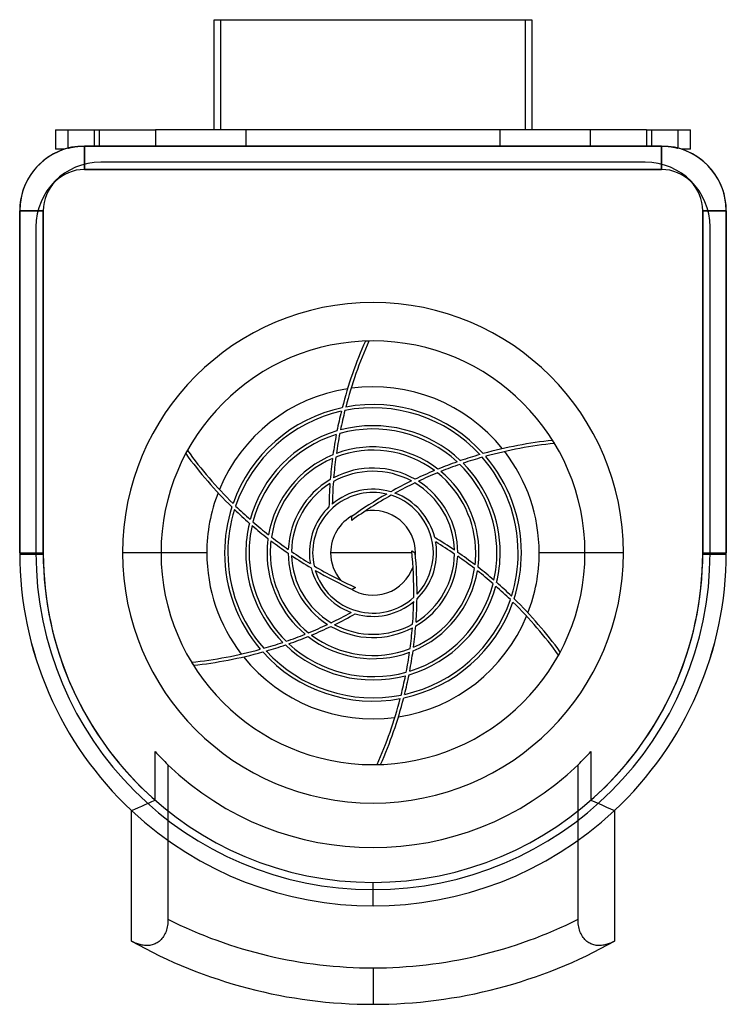
# Model space of a CAD drawing. Units: millimetres. Extents: x -109 to 109, y -152 to 152.
import ezdxf

# ---------------------------------------------------------------- set-up
doc = ezdxf.new("R2010")
doc.units = ezdxf.units.MM
doc.layers.add('MAIN-1', color=7, linetype='Continuous')
doc.layers.add('MAIN-2', color=7, linetype='Continuous')

msp = doc.modelspace()

# ---------------------------------------------------------------- linework, layer by layer
at = {"layer": 'MAIN-1'}
for p, q in [((-49, 152), (49, 152)), ((-49, 118), (-49, 152)), ((49, 152), (49, 118)), ((-98, 118), (-84.34, 118)), ((-98, 118), (-98, 112)), ((-84.34, 118), (-67.09, 118)), ((-84.34, 113), (-84.34, 118)), ((-67.09, 118), (-67.09, 113)), ((-39.2, 118), (-67.09, 118)), ((-39.2, 118), (-39.2, 113)), ((39.2, 113), (39.2, 118)), ((67.09, 118), (39.2, 118)), ((67.09, 113), (67.09, 118)), ((84.34, 118), (67.09, 118)), ((84.34, 118), (84.34, 113)), ((84.34, 118), (98, 118)), ((98, 112), (98, 118)), ((-89, 113), (89, 113)), ((-89, 113), (-89, 105.75)), ((89, 105.75), (89, 113)), ((-95.24, 112), (-98, 112)), ((98, 112), (95.24, 112)), ((89, 105.75), (-89, 105.75)), ((-101.75, 93), (-109, 93)), ((-109, -12.6), (-109, 93)), ((-101.75, 93), (-101.75, -12.6)), ((109, 93), (101.75, 93)), ((101.75, -12.6), (101.75, 93)), ((109, 93), (109, -12.6)), ((-6.54, -2.58), (-6.54, -1.35)), ((11.94, -11.94), (13.01, -12.56)), ((-109, -12.6), (-101.75, -12.6)), ((-51.28, -12.6), (-77.27, -12.6)), ((0, -12.6), (-13.08, -12.6)), ((12.01, -12.6), (0, -12.6)), ((13.08, -12.6), (13.01, -12.6)), ((77.27, -12.6), (51.28, -12.6)), ((101.75, -12.6), (109, -12.6)), ((-5.4, -23.27), (-6.47, -23.89)), ((-67.25, -88.96), (-67.25, -73.9)), ((67.25, -73.9), (67.25, -88.96)), ((-63.25, -78.02), (-63.25, -125.74)), ((63.25, -125.74), (63.25, -78.02)), ((-72.4, -91.25), (-71.36, -90.79)), ((-71.36, -90.79), (-70.32, -90.33)), ((-70.32, -90.33), (-69.29, -89.87)), ((-69.29, -89.87), (-68.27, -89.42)), ((-68.27, -89.42), (-67.25, -88.96)), ((67.25, -88.96), (68.44, -89.49)), ((68.44, -89.49), (69.63, -90.03)), ((69.63, -90.03), (70.84, -90.56)), ((70.84, -90.56), (72.05, -91.1)), ((72.05, -91.1), (73.27, -91.63)), ((-74.5, -92.16), (-73.45, -91.71)), ((-74.5, -132.49), (-74.5, -92.16)), ((-73.45, -91.71), (-72.4, -91.25)), ((73.27, -91.63), (74.5, -92.16)), ((74.5, -92.16), (74.5, -132.49)), ((-63.39, -127.67), (-63.47, -128.12)), ((-63.33, -127.19), (-63.39, -127.67)), ((-63.28, -126.7), (-63.33, -127.19)), ((-63.26, -126.21), (-63.28, -126.7)), ((-63.25, -125.74), (-63.26, -126.21)), ((63.26, -126.21), (63.25, -125.74)), ((63.28, -126.7), (63.26, -126.21)), ((63.33, -127.19), (63.28, -126.7)), ((63.39, -127.67), (63.33, -127.19)), ((63.47, -128.12), (63.39, -127.67)), ((-64.39, -130.69), (-64.62, -131.07)), ((-64.19, -130.29), (-64.39, -130.69)), ((-64.01, -129.9), (-64.19, -130.29)), ((-63.85, -129.48), (-64.01, -129.9)), ((-63.7, -129.04), (-63.85, -129.48)), ((-63.58, -128.57), (-63.7, -129.04)), ((-63.47, -128.12), (-63.58, -128.57)), ((63.58, -128.57), (63.47, -128.12)), ((63.7, -129.04), (63.58, -128.57)), ((63.85, -129.48), (63.7, -129.04)), ((64.01, -129.9), (63.85, -129.48)), ((64.19, -130.29), (64.01, -129.9)), ((64.39, -130.69), (64.19, -130.29)), ((64.62, -131.07), (64.39, -130.69)), ((-74.2, -132.66), (-74.5, -132.49)), ((-73.88, -132.82), (-74.2, -132.66)), ((-73.56, -132.97), (-73.88, -132.82)), ((-73.24, -133.11), (-73.56, -132.97)), ((-72.91, -133.25), (-73.24, -133.11)), ((-72.57, -133.37), (-72.91, -133.25)), ((-72.23, -133.48), (-72.57, -133.37)), ((-71.88, -133.58), (-72.23, -133.48)), ((-71.54, -133.66), (-71.88, -133.58)), ((-71.2, -133.73), (-71.54, -133.66)), ((-70.86, -133.79), (-71.2, -133.73)), ((-68.52, -133.75), (-68.86, -133.81)), ((-68.18, -133.67), (-68.52, -133.75)), ((-67.84, -133.58), (-68.18, -133.67)), ((-67.5, -133.46), (-67.84, -133.58)), ((-67.17, -133.32), (-67.5, -133.46)), ((-66.85, -133.16), (-67.17, -133.32)), ((-66.54, -132.98), (-66.85, -133.16)), ((-66.24, -132.78), (-66.54, -132.98)), ((-65.95, -132.56), (-66.24, -132.78)), ((-65.66, -132.31), (-65.95, -132.56)), ((-65.37, -132.03), (-65.66, -132.31)), ((-65.1, -131.72), (-65.37, -132.03)), ((-64.86, -131.41), (-65.1, -131.72)), ((-64.62, -131.07), (-64.86, -131.41)), ((64.86, -131.41), (64.62, -131.07)), ((65.1, -131.72), (64.86, -131.41)), ((65.37, -132.03), (65.1, -131.72)), ((65.66, -132.31), (65.37, -132.03)), ((65.95, -132.56), (65.66, -132.31)), ((66.24, -132.78), (65.95, -132.56)), ((66.54, -132.98), (66.24, -132.78)), ((66.85, -133.16), (66.54, -132.98)), ((67.17, -133.32), (66.85, -133.16)), ((67.5, -133.46), (67.17, -133.32)), ((67.84, -133.58), (67.5, -133.46)), ((68.18, -133.67), (67.84, -133.58)), ((68.52, -133.75), (68.18, -133.67)), ((68.86, -133.81), (68.52, -133.75)), ((71.2, -133.73), (70.86, -133.79)), ((71.54, -133.66), (71.2, -133.73)), ((71.88, -133.58), (71.54, -133.66)), ((72.23, -133.48), (71.88, -133.58)), ((72.57, -133.37), (72.23, -133.48)), ((72.91, -133.25), (72.57, -133.37)), ((73.24, -133.11), (72.91, -133.25)), ((73.56, -132.97), (73.24, -133.11)), ((73.88, -132.82), (73.56, -132.97)), ((74.2, -132.66), (73.88, -132.82)), ((74.5, -132.49), (74.2, -132.66)), ((-70.52, -133.83), (-70.86, -133.79)), ((-70.18, -133.86), (-70.52, -133.83)), ((-69.85, -133.87), (-70.18, -133.86)), ((-69.53, -133.86), (-69.85, -133.87)), ((-69.2, -133.84), (-69.53, -133.86)), ((-68.86, -133.81), (-69.2, -133.84)), ((69.2, -133.84), (68.86, -133.81)), ((69.53, -133.86), (69.2, -133.84)), ((69.85, -133.87), (69.53, -133.86)), ((70.18, -133.86), (69.85, -133.87)), ((70.52, -133.83), (70.18, -133.86)), ((70.86, -133.79), (70.52, -133.83)), ((0, -140.75), (0, -152))]:
    msp.add_line(p, q, dxfattribs=at)
for centre, radius, start, end in [((-89, 93), 20, 90, 180), ((89, 93), 20, 0, 90), ((-89, 93), 12.75, 90, 180), ((89, 93), 12.75, 0, 90), ((0, -12.6), 77.27, 0, 180), ((117.21, -0.28), 130.8, 156.0779, 165.6291), ((117.21, -0.28), 129.8, 155.8671, 165.4169), ((0, -12.6), 65.4, 91.0954, 92.0669), ((0, -12.6), 51.28, 98.8001, 157.5638), ((0, -12.6), 51.28, 38.8001, 97.5638), ((0, -12.6), 45.78, 101.9793, 160.5896), ((0, -12.6), 44.78, 102.6079, 161.1857), ((117.21, -0.28), 130.8, 166.1182, 168.8419), ((117.21, -0.28), 129.8, 165.9049, 168.6187), ((0, -12.6), 44.78, 42.6079, 101.1857), ((0, -12.6), 45.78, 41.9792, 100.5896), ((0, -12.6), 39.24, 106.4658, 164.8282), ((0, -12.6), 38.24, 47.2444, 105.5601), ((0, -12.6), 39.24, 46.4658, 104.8282), ((0, -12.6), 38.24, 107.2444, 165.5601), ((117.21, -0.28), 130.8, 169.3369, 172.1092), ((117.21, -0.28), 129.8, 169.1112, 171.8634), ((69.27, -107.94), 130.8, 96.0779, 105.6291), ((0, -12.6), 65.4, 31.0954, 32.0669), ((0, -12.6), 65.4, 151.0954, 152.0669), ((47.93, 95.06), 129.8, 215.8671, 225.4169), ((0, -12.6), 31.7, 53.2441, 111.1629), ((0, -12.6), 32.7, 52.2018, 110.1942), ((69.27, -107.94), 129.8, 95.8671, 105.4169), ((0, -12.6), 51.28, 0, 37.5638), ((47.93, 95.06), 130.8, 216.0779, 225.6291), ((0, -12.6), 32.7, 112.2018, 170.1942), ((0, -12.6), 31.7, 113.244, 171.1629), ((117.21, -0.28), 130.8, 172.6169, 175.4958), ((117.21, -0.28), 129.8, 172.3659, 175.2034), ((69.27, -107.94), 130.8, 109.337, 112.1093), ((69.27, -107.94), 130.8, 106.1182, 108.8419), ((69.27, -107.94), 129.8, 105.9048, 108.6186), ((0, -12.6), 44.78, 0, 41.1857), ((0, -12.6), 45.78, 0, 40.5896), ((0, -12.6), 25.16, 61.862, 119.0952), ((0, -12.6), 26.16, 60.2807, 117.6504), ((69.27, -107.94), 130.8, 112.6169, 115.4957), ((69.27, -107.94), 129.8, 109.1112, 111.8634), ((0, -12.6), 32.7, 0, 50.1942), ((0, -12.6), 38.24, 0, 45.5601), ((0, -12.6), 39.24, 0, 44.8282), ((0, -12.6), 26.16, 120.2807, 177.6504), ((117.21, -0.28), 129.8, 175.7291, 178.7863), ((69.27, -107.94), 130.8, 116.0325, 119.1938), ((69.27, -107.94), 129.8, 112.366, 115.2034), ((0, -12.6), 26.16, 0.2807, 57.6504), ((0, -12.6), 31.7, 0, 51.1629), ((0, -12.6), 25.16, 121.862, 179.0952), ((117.21, -0.28), 130.8, 176.0325, 179.1939), ((0, -12.6), 19.62, 73.8081, 129.8256), ((69.27, -107.94), 129.8, 115.7292, 118.7863), ((0, -12.6), 25.16, 1.8619, 59.0952), ((0, -12.6), 51.28, 158.8001, 180), ((0, -12.6), 18.62, 76.8935, 180), ((69.27, -107.94), 130.8, 119.8224, 125.422), ((69.27, -107.94), 129.8, 119.381, 125.7366), ((0, -12.6), 18.62, 0, 72.5323), ((0, -12.6), 19.62, 13.8081, 69.8256), ((0, -12.6), 45.78, 161.9792, 180), ((0, -12.6), 44.78, 162.6079, 180), ((47.93, 95.06), 130.8, 226.1182, 228.8419), ((47.93, 95.06), 129.8, 225.9048, 228.6187), ((0, -12.6), 19.62, 133.8081, 180), ((0, -12.6), 13.08, 0, 100.7382), ((0, -12.6), 13.08, 117.4535, 180), ((0, -12.6), 39.24, 166.4658, 180), ((0, -12.6), 38.24, 167.2444, 180), ((47.93, 95.06), 130.8, 229.337, 232.1092), ((47.93, 95.06), 129.8, 229.1112, 231.8634), ((0, -12.6), 32.7, 172.2018, 180), ((0, -12.6), 31.7, 173.244, 180), ((47.93, 95.06), 130.8, 232.6169, 235.4958), ((47.93, 95.06), 129.8, 232.366, 235.2034), ((-47.93, -120.26), 130.8, 56.0325, 59.1939), ((-117.21, -24.92), 129.8, 359.381, 5.7366), ((0, -12.6), 19.62, 0, 9.8256), ((-47.93, -120.26), 129.8, 55.7291, 58.7863), ((0, -12.6), 109, 180, 226.8833), ((0, -12.6), 101.75, 180, 228.6281), ((0, -12.6), 77.27, 180, 0), ((0, -12.6), 51.28, 180, 217.5638), ((0, -12.6), 45.78, 180, 220.5896), ((0, -12.6), 44.78, 180, 221.1857), ((0, -12.6), 39.24, 180, 224.8282), ((0, -12.6), 38.24, 180, 225.5601), ((0, -12.6), 32.7, 180, 230.1942), ((0, -12.6), 31.7, 180, 231.1629), ((0, -12.6), 26.16, 180.2807, 237.6504), ((47.93, 95.06), 129.8, 235.7292, 238.7863), ((0, -12.6), 25.16, 181.862, 239.0952), ((47.93, 95.06), 130.8, 236.0325, 239.1939), ((0, -12.6), 19.62, 180, 189.8256), ((0, -12.6), 18.62, 180, 192.5323), ((0, -12.6), 13.08, 180, 220.7381), ((-117.21, -24.92), 130.8, 359.8224, 5.422), ((0, -12.6), 13.08, 357.4535, 0), ((0, -12.6), 26.16, 300.2807, 357.6504), ((0, -12.6), 25.16, 301.862, 359.0952), ((0, -12.6), 19.62, 313.8081, 0), ((0, -12.6), 18.62, 316.8935, 0), ((-47.93, -120.26), 129.8, 52.3659, 55.2035), ((-47.93, -120.26), 130.8, 52.6169, 55.4958), ((0, -12.6), 31.7, 353.244, 0), ((0, -12.6), 32.7, 352.2018, 0), ((0, -12.6), 38.24, 347.2444, 0), ((0, -12.6), 39.24, 346.4658, 0), ((0, -12.6), 44.78, 342.6079, 0), ((0, -12.6), 45.78, 341.9793, 0), ((0, -12.6), 51.28, 338.8001, 0), ((0, -12.6), 101.75, 311.3719, 0), ((0, -12.6), 109, 313.1167, 0), ((0, -12.6), 19.62, 193.8081, 249.8255), ((47.93, 95.06), 129.8, 239.381, 245.7366), ((0, -12.6), 18.62, 196.8935, 312.5323), ((47.93, 95.06), 130.8, 239.8224, 245.422), ((0, -12.6), 13.08, 237.4536, 340.7381), ((0, -12.6), 32.7, 292.2018, 350.1942), ((0, -12.6), 31.7, 293.2441, 351.1629), ((-47.93, -120.26), 129.8, 49.1112, 51.8634), ((-47.93, -120.26), 130.8, 49.3369, 52.1093), ((0, -12.6), 39.24, 286.4658, 344.8282), ((0, -12.6), 38.24, 287.2444, 345.5601), ((-47.93, -120.26), 129.8, 45.9049, 48.6187), ((-47.93, -120.26), 130.8, 46.1182, 48.8419), ((0, -12.6), 44.78, 282.608, 341.1857), ((-117.21, -24.92), 130.8, 356.0325, 359.1938), ((-47.93, -120.26), 130.8, 36.0779, 45.6291), ((0, -12.6), 19.62, 253.8081, 309.8256), ((0, -12.6), 45.78, 281.9792, 340.5896), ((-117.21, -24.92), 129.8, 355.7292, 358.7863), ((-47.93, -120.26), 129.8, 35.8671, 45.4169), ((-69.27, 82.74), 129.8, 295.7291, 298.7863), ((-69.27, 82.74), 130.8, 296.0325, 299.1939), ((0, -12.6), 51.28, 278.8001, 337.5638), ((-69.27, 82.74), 129.8, 292.3659, 295.2034), ((-69.27, 82.74), 130.8, 292.6169, 295.4958), ((0, -12.6), 26.16, 240.2807, 297.6504), ((0, -12.6), 25.16, 241.8619, 299.0952), ((-117.21, -24.92), 129.8, 352.366, 355.2034), ((-117.21, -24.92), 130.8, 352.6169, 355.4957), ((-69.27, 82.74), 129.8, 289.1112, 291.8634), ((-69.27, 82.74), 130.8, 289.3369, 292.1093), ((0, -12.6), 32.7, 232.2018, 290.1942), ((0, -12.6), 31.7, 233.244, 291.1629), ((-69.27, 82.74), 129.8, 275.8671, 285.4169), ((-69.27, 82.74), 129.8, 285.9049, 288.6187), ((-69.27, 82.74), 130.8, 286.1182, 288.8419), ((0, -12.6), 39.24, 226.4658, 284.8282), ((0, -12.6), 38.24, 227.2444, 285.5601), ((-69.27, 82.74), 130.8, 276.0779, 285.6291), ((0, -12.6), 51.28, 218.8001, 277.5637), ((0, -12.6), 45.78, 221.9793, 280.5895), ((0, -12.6), 44.78, 222.6079, 281.1857), ((-117.21, -24.92), 129.8, 349.1112, 351.8634), ((-117.21, -24.92), 130.8, 349.337, 352.1093), ((0, -12.6), 65.4, 331.0954, 332.0669), ((0, -12.6), 65.4, 211.0954, 212.0669), ((-117.21, -24.92), 129.8, 345.9048, 348.6187), ((-117.21, -24.92), 130.8, 346.1182, 348.8419), ((-117.21, -24.92), 129.8, 335.8671, 345.4169), ((-117.21, -24.92), 130.8, 336.0779, 345.6291), ((0, -12.6), 91, 225.9675, 314.0325), ((0, -12.6), 65.4, 271.0954, 272.0669), ((0, 0), 140.75, 243.2959, 270), ((0, 0), 140.75, 270, 296.704), ((0, 0), 152, 240.6508, 270), ((0, 0), 152, 270, 299.3492)]:
    msp.add_arc(centre, radius, start, end, dxfattribs=at)
for start_param, end_param in [(-2.402414, -2.339308), (-0.802285, -0.739179)]:
    msp.add_ellipse((0, -12.6), major_axis=(91, 0), ratio=1, start_param=start_param, end_param=end_param, dxfattribs=at)
at = {"layer": 'MAIN-2'}
for p, q in [((-47, 152), (-47, 118)), ((47, 118), (47, 152)), ((-98, 118), (-98, 118)), ((-94, 112.36), (-94, 118)), ((-94, 112.36), (-94, 118)), ((-86, 118), (-86, 113)), ((-86, 118), (-86, 113)), ((47, 118), (-47, 118)), ((0, 118), (-40.74, 118)), ((39.2, 118), (0, 118)), ((86, 113), (86, 118)), ((86, 113), (86, 118)), ((94, 118), (94, 112.36)), ((94, 118), (94, 112.36)), ((98, 118), (98, 118)), ((-93.56, 112.47), (-93.46, 112.5)), ((-93.46, 112.5), (-93.35, 112.52)), ((-93.35, 112.52), (-93.23, 112.55)), ((-93.23, 112.55), (-93.11, 112.57)), ((-93.11, 112.57), (-92.97, 112.6)), ((-92.97, 112.6), (-92.84, 112.63)), ((-92.84, 112.63), (-92.69, 112.66)), ((-92.69, 112.66), (-92.54, 112.68)), ((-92.54, 112.68), (-92.37, 112.71)), ((-92.37, 112.71), (-92.2, 112.74)), ((-92.2, 112.74), (-92.02, 112.77)), ((-92.02, 112.77), (-91.84, 112.8)), ((-91.84, 112.8), (-91.65, 112.82)), ((-91.65, 112.82), (-91.45, 112.85)), ((-91.45, 112.85), (-91.25, 112.87)), ((-91.25, 112.87), (-91.05, 112.89)), ((-91.05, 112.89), (-90.85, 112.91)), ((-90.85, 112.91), (-90.64, 112.93)), ((-90.64, 112.93), (-90.43, 112.95)), ((-90.43, 112.95), (-90.23, 112.96)), ((-90.23, 112.96), (-90.03, 112.97)), ((-90.03, 112.97), (-89.82, 112.98)), ((-89.82, 112.98), (-89.62, 112.99)), ((-89.62, 112.99), (-89.41, 113)), ((-89.41, 113), (-89.21, 113)), ((-89.21, 113), (-89, 113)), ((-89, 113), (-86, 113)), ((-89, 113), (-89, 113)), ((-89, 113), (-89, 113)), ((-89, 113), (-89, 113)), ((89, 113), (-89, 113)), ((-89, 105.75), (-89, 113)), ((-89, 113), (-89, 113)), ((86, 113), (89, 113)), ((89, 113), (89.21, 113)), ((89, 113), (89, 113)), ((89, 113), (89, 113)), ((89, 113), (89, 113)), ((89, 113), (89, 105.75)), ((89, 113), (89, 113)), ((89.21, 113), (89.41, 113)), ((89.41, 113), (89.62, 112.99)), ((89.62, 112.99), (89.82, 112.98)), ((89.82, 112.98), (90.03, 112.97)), ((90.03, 112.97), (90.23, 112.96)), ((90.23, 112.96), (90.43, 112.95)), ((90.43, 112.95), (90.64, 112.93)), ((90.64, 112.93), (90.85, 112.91)), ((90.85, 112.91), (91.05, 112.89)), ((91.05, 112.89), (91.25, 112.87)), ((91.25, 112.87), (91.45, 112.85)), ((91.45, 112.85), (91.65, 112.82)), ((91.65, 112.82), (91.84, 112.8)), ((91.84, 112.8), (92.02, 112.77)), ((92.02, 112.77), (92.2, 112.74)), ((92.2, 112.74), (92.37, 112.71)), ((92.37, 112.71), (92.54, 112.68)), ((92.54, 112.68), (92.69, 112.66)), ((92.69, 112.66), (92.84, 112.63)), ((92.84, 112.63), (92.97, 112.6)), ((92.97, 112.6), (93.11, 112.57)), ((93.11, 112.57), (93.23, 112.55)), ((93.23, 112.55), (93.35, 112.52)), ((93.35, 112.52), (93.46, 112.5)), ((93.46, 112.5), (93.56, 112.47)), ((-98, 112), (-98, 112)), ((-95.24, 112), (-95.24, 112)), ((-94, 112.36), (-93.99, 112.37)), ((-93.99, 112.37), (-93.98, 112.37)), ((-93.98, 112.37), (-93.95, 112.38)), ((-93.95, 112.38), (-93.91, 112.39)), ((-93.91, 112.39), (-93.87, 112.4)), ((-93.87, 112.4), (-93.81, 112.41)), ((-93.81, 112.41), (-93.74, 112.43)), ((-93.74, 112.43), (-93.65, 112.45)), ((-93.65, 112.45), (-93.56, 112.47)), ((93.56, 112.47), (93.65, 112.45)), ((93.65, 112.45), (93.74, 112.43)), ((93.74, 112.43), (93.81, 112.41)), ((93.81, 112.41), (93.87, 112.4)), ((93.87, 112.4), (93.91, 112.39)), ((93.91, 112.39), (93.95, 112.38)), ((93.95, 112.38), (93.98, 112.37)), ((93.98, 112.37), (93.99, 112.37)), ((93.99, 112.37), (94, 112.36)), ((95.24, 112), (95.24, 112)), ((98, 112), (98, 112)), ((-84, 108), (-84, 108)), ((84, 108), (-84, 108)), ((84, 108), (84, 108)), ((-89, 105.75), (89, 105.75)), ((-109, 93), (-109, 93)), ((-109, 93), (-109, -12.6)), ((-109, 93), (-101.75, 93)), ((-109, 93), (-109, 93)), ((-101.75, -13.05), (-101.75, 93)), ((101.75, 93), (109, 93)), ((101.75, 93), (101.75, -13.05)), ((109, 93), (109, 93)), ((109, -12.6), (109, 93)), ((109, 93), (109, 93)), ((-104, 88), (-104, 88)), ((-104, 88), (-104, -12.6)), ((104, 88), (104, 88)), ((104, -12.6), (104, 88)), ((-9.77, 31.1), (-9.77, 31.1)), ((-9.5, 32.18), (-9.5, 32.18)), ((-8.69, 31.33), (-8.69, 31.33)), ((-8.41, 32.4), (-8.41, 32.4)), ((-11.12, 25.03), (-11.12, 25.03)), ((-10.04, 25.33), (-10.04, 25.33)), ((-11.34, 23.92), (-11.34, 23.92)), ((-10.26, 24.24), (-10.26, 24.24)), ((-12.51, 16.53), (-12.51, 16.53)), ((-12.36, 17.68), (-12.36, 17.68)), ((-11.44, 16.96), (-11.44, 16.96)), ((-11.29, 18.09), (-11.29, 18.09)), ((25.96, 15.48), (25.96, 15.48)), ((27.03, 15.85), (27.03, 15.85)), ((32.96, 17.72), (32.96, 17.72)), ((33.7, 16.89), (33.7, 16.89)), ((34.03, 18.02), (34.03, 18.02)), ((34.76, 17.19), (34.76, 17.19)), ((18.97, 12.8), (18.97, 12.8)), ((20.04, 13.24), (20.04, 13.24)), ((20.93, 12.52), (20.93, 12.52)), ((26.77, 14.7), (26.77, 14.7)), ((27.83, 15.06), (27.83, 15.06)), ((-13.19, 9.99), (-13.19, 9.99)), ((-12.23, 9.39), (-12.23, 9.39)), ((-12.14, 10.57), (-12.14, 10.57)), ((11.87, 9.59), (11.87, 9.59)), ((12.97, 10.12), (12.97, 10.12)), ((14, 9.5), (14, 9.5)), ((19.88, 12.09), (19.88, 12.09)), ((-13.28, 8.77), (-13.28, 8.77)), ((5.47, 6.24), (5.47, 6.24)), ((12.92, 8.99), (12.92, 8.99)), ((4.22, 5.53), (4.22, 5.53)), ((5.59, 5.16), (5.59, 5.16)), ((6.77, 5.82), (6.77, 5.82)), ((-43.53, 1.56), (-43.53, 1.56)), ((-43.18, 2.61), (-43.18, 2.61)), ((-42.73, 0.79), (-42.73, 0.79)), ((-42.39, 1.84), (-42.39, 1.84)), ((-13.58, 1.56), (-13.58, 1.56)), ((-12.57, 2.47), (-12.57, 2.47)), ((-2.44, 0.25), (-2.44, 0.25)), ((-37.87, -2.33), (-37.87, -2.33)), ((-6.54, -1.35), (-6.54, -1.35)), ((-6.54, -2.58), (-6.54, -2.58)), ((-6.03, -0.99), (-6.03, -0.99)), ((-38.15, -3.42), (-38.15, -3.42)), ((-37.3, -4.16), (-37.3, -4.16)), ((-37.03, -3.06), (-37.03, -3.06)), ((-32.4, -8.16), (-32.4, -8.16)), ((-32.22, -7.03), (-32.22, -7.03)), ((-31.48, -8.87), (-31.48, -8.87)), ((-31.32, -7.73), (-31.32, -7.73)), ((19.05, -7.92), (19.05, -7.92)), ((-26.14, -11.53), (-26.14, -11.53)), ((11.94, -11.94), (11.94, -11.94)), ((19.33, -9.25), (19.33, -9.25)), ((25.15, -11.78), (25.15, -11.78)), ((-109, -12.6), (-109, -12.6)), ((-109, -12.6), (-109, -12.6)), ((-109, -13.07), (-107.77, -13.06)), ((-107.77, -13.06), (-106.55, -13.06)), ((-106.55, -13.06), (-105.34, -13.06)), ((-105.34, -13.06), (-104.14, -13.06)), ((-104.14, -13.06), (-102.94, -13.05)), ((-104, -12.6), (-104, -12.6)), ((-102.94, -13.05), (-101.75, -13.05)), ((-65.4, -12.6), (-65.4, -12.6)), ((-45.78, -12.6), (-45.78, -12.6)), ((-44.78, -12.6), (-44.78, -12.6)), ((-39.24, -12.6), (-39.24, -12.6)), ((-38.24, -12.6), (-38.24, -12.6)), ((-32.7, -12.6), (-32.7, -12.6)), ((-31.7, -12.6), (-31.7, -12.6)), ((-26.16, -12.73), (-26.16, -12.73)), ((-25.16, -12.2), (-25.16, -12.2)), ((-25.15, -13.42), (-25.15, -13.42)), ((-19.62, -12.6), (-19.62, -12.6)), ((-18.62, -12.6), (-18.62, -12.6)), ((-13.08, -12.6), (-13.08, -12.6)), ((13.01, -12.56), (13.01, -12.56)), ((13.07, -13.18), (13.07, -13.18)), ((13.08, -12.6), (13.08, -12.6)), ((18.62, -12.6), (18.62, -12.6)), ((19.62, -12.6), (19.62, -12.6)), ((25.16, -13), (25.16, -13)), ((26.14, -13.67), (26.14, -13.67)), ((26.16, -12.47), (26.16, -12.47)), ((31.7, -12.6), (31.7, -12.6)), ((32.7, -12.6), (32.7, -12.6)), ((38.24, -12.6), (38.24, -12.6)), ((39.24, -12.6), (39.24, -12.6)), ((44.78, -12.6), (44.78, -12.6)), ((45.78, -12.6), (45.78, -12.6)), ((65.4, -12.6), (65.4, -12.6)), ((101.75, -13.05), (102.94, -13.05)), ((102.94, -13.05), (104.14, -13.06)), ((104, -12.6), (104, -12.6)), ((104.14, -13.06), (105.34, -13.06)), ((105.34, -13.06), (106.55, -13.06)), ((106.55, -13.06), (107.77, -13.06)), ((107.77, -13.06), (109, -13.07)), ((109, -12.6), (109, -12.6)), ((109, -12.6), (109, -12.6)), ((-19.33, -15.95), (-19.33, -15.95)), ((-19.05, -17.28), (-19.05, -17.28)), ((-18.18, -16.64), (-18.18, -16.64)), ((-17.82, -18.01), (-17.82, -18.01)), ((12.35, -16.91), (12.35, -16.91)), ((31.32, -17.47), (31.32, -17.47)), ((31.48, -16.33), (31.48, -16.33)), ((32.22, -18.17), (32.22, -18.17)), ((32.4, -17.04), (32.4, -17.04)), ((-9.91, -21.14), (-9.91, -21.14)), ((37.3, -21.04), (37.3, -21.04)), ((-7.04, -23.63), (-7.04, -23.63)), ((-6.47, -23.89), (-6.47, -23.89)), ((-5.4, -23.27), (-5.4, -23.27)), ((37.03, -22.14), (37.03, -22.14)), ((37.87, -22.87), (37.87, -22.87)), ((38.15, -21.78), (38.15, -21.78)), ((12.59, -26.32), (12.59, -26.32)), ((13.58, -26.76), (13.58, -26.76)), ((13.59, -25.32), (13.59, -25.32)), ((42.39, -27.04), (42.39, -27.04)), ((42.73, -25.99), (42.73, -25.99)), ((43.53, -26.76), (43.53, -26.76)), ((12.57, -27.67), (12.57, -27.67)), ((43.18, -27.81), (43.18, -27.81)), ((-6.77, -31.02), (-6.77, -31.02)), ((-5.47, -31.44), (-5.47, -31.44)), ((-14, -34.7), (-14, -34.7)), ((-12.97, -35.32), (-12.97, -35.32)), ((-12.92, -34.19), (-12.92, -34.19)), ((-11.87, -34.79), (-11.87, -34.79)), ((12.14, -35.77), (12.14, -35.77)), ((12.23, -34.59), (12.23, -34.59)), ((13.19, -35.19), (13.19, -35.19)), ((13.28, -33.97), (13.28, -33.97)), ((-20.93, -37.72), (-20.93, -37.72)), ((-20.04, -38.44), (-20.04, -38.44)), ((-19.88, -37.29), (-19.88, -37.29)), ((-18.97, -38), (-18.97, -38)), ((-34.76, -42.39), (-34.76, -42.39)), ((-33.7, -42.09), (-33.7, -42.09)), ((-27.83, -40.26), (-27.83, -40.26)), ((-27.03, -41.05), (-27.03, -41.05)), ((-26.77, -39.9), (-26.77, -39.9)), ((-25.96, -40.68), (-25.96, -40.68)), ((11.44, -42.16), (11.44, -42.16)), ((12.51, -41.73), (12.51, -41.73)), ((-34.03, -43.22), (-34.03, -43.22)), ((-32.96, -42.92), (-32.96, -42.92)), ((11.29, -43.29), (11.29, -43.29)), ((12.36, -42.88), (12.36, -42.88)), ((10.04, -50.53), (10.04, -50.53)), ((10.26, -49.44), (10.26, -49.44)), ((11.12, -50.23), (11.12, -50.23)), ((11.34, -49.12), (11.34, -49.12)), ((8.41, -57.6), (8.41, -57.6)), ((8.69, -56.53), (8.69, -56.53)), ((9.5, -57.38), (9.5, -57.38)), ((9.77, -56.3), (9.77, -56.3)), ((-74.5, -92.16), (-74.5, -92.16)), ((-74.5, -92.17), (-74.5, -92.17)), ((74.5, -92.16), (74.5, -92.16)), ((74.5, -92.17), (74.5, -92.17)), ((0, -121.6), (0, -114.35)), ((-74.5, -132.49), (-74.5, -132.49)), ((74.5, -132.49), (74.5, -132.49))]:
    msp.add_line(p, q, dxfattribs=at)
for centre, radius, start, end in [((89, 93), 20, 0, 78.75), ((-89, 93), 20, 104.4795, 180), ((-84, 88), 20, 90, 180), ((84, 88), 20, 0, 90), ((-89, 93), 12.75, 90, 180), ((89, 93), 12.75, 0, 90), ((0, -12.6), 65.4, 0, 180), ((0, -12.6), 109, 180.0006, 226.8828), ((0, -12.6), 104, 180, 0), ((0, -12.6), 101.75, 180.254, 270), ((0, -12.6), 65.4, 180, 0), ((0, -12.6), 101.75, 270, 359.746), ((0, -12.6), 109, 313.1172, 359.9995), ((0, -12.6), 109, 226.8828, 313.1172)]:
    msp.add_arc(centre, radius, start, end, dxfattribs=at)

doc.saveas('drawing.dxf')
